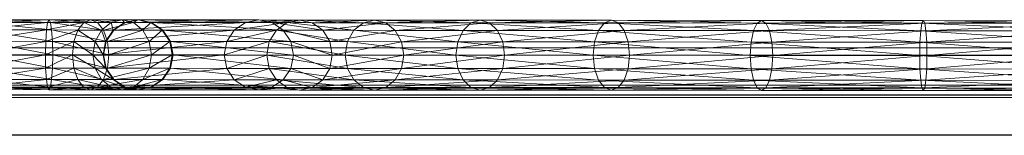
# Model space of a CAD drawing. Units: millimetres. Extents: x -7633 to 408035, y -3372 to 4270.
# Drawn here: x 4061 to 4257, y 2063 to 2087 of the extents above; entities that cross this region are included whole.
import ezdxf

# ---------------------------------------------------------------- set-up
doc = ezdxf.new("R2010")
doc.units = ezdxf.units.MM
doc.layers.add('Opvangzone', color=7, linetype='Continuous', true_color=0x00a19a)
doc.layers.add('Toestel 2D', color=7, linetype='Continuous', lineweight=20)

# ---------------------------------------------------------------- blocks, each defined once
blk = doc.blocks.new('WP-BB42-1')
at = {"layer": 'Toestel 2D', "linetype": 'Continuous', "lineweight": 0}
for p, q in [((-5753.51, 2079.47, -4000), (6278.33, 2079.47, -4000)), ((-5753.51, 2079.47, -5000), (6278.33, 2079.47, -5000)), ((-5753.51, 2071.47, -4000), (6278.33, 2071.47, -4000)), ((-5753.51, 2071.47, -5000), (6278.33, 2071.47, -5000)), ((-5753.51, 2063.47, -4000), (6278.33, 2063.47, -4000)), ((-5753.51, 2063.47, -5000), (6278.33, 2063.47, -5000))]:
    blk.add_line(p, q, dxfattribs=at)
at = {"layer": 'Toestel 2D', "elevation": 1002.38, "flags": 128}
for points in [[(5760.01, 2073.5), (3701.61, 2073.5)], [(5773.82, 2073.5), (3715.98, 2073.5)], [(5760.12, 2071.57), (3513.1, 2071.57)], [(5773.93, 2071.57), (3527.53, 2071.57)], [(5946.93, 2072.93), (3699.91, 2072.93)], [(5960.69, 2072.93), (3714.28, 2072.93)], [(3700.02, 2071), (5758.42, 2071)], [(3714.4, 2071), (5772.23, 2071)]]:
    blk.add_lwpolyline(points, dxfattribs=at)
for points in [[(3700.82, 2080.98), (5947.72, 2080.98)], [(3715.19, 2080.98), (5961.48, 2080.98)], [(5759.21, 2063.52), (3512.31, 2063.52)], [(5773.02, 2063.53), (3526.73, 2063.53)]]:
    blk.add_lwpolyline(points, close=True, dxfattribs=at)
at = {"layer": 'Toestel 2D'}
mesh = blk.add_polyface(dxfattribs=at)
corners = [(4051.87, 2086.06, 1002.38), (4066.13, 2086.05, 1002.38), (4066.42, 2086.59, 1002.38), (4052.15, 2086.6, 1002.38), (4051.63, 2084.55, 1002.38), (4065.9, 2084.54, 1002.38), (4051.47, 2082.28, 1002.38), (4065.74, 2082.26, 1002.38), (4051.41, 2079.6, 1002.38), (4065.68, 2079.59, 1002.38), (4051.46, 2076.92, 1002.38), (4065.73, 2076.91, 1002.38), (4051.62, 2074.65, 1002.38), (4065.89, 2074.64, 1002.38), (4051.86, 2073.13, 1002.38), (4066.12, 2073.12, 1002.38), (4052.13, 2072.6, 1002.38), (4066.4, 2072.59, 1002.38), (4052.42, 2073.13, 1002.38), (4066.68, 2073.12, 1002.38), (4052.65, 2074.65, 1002.38), (4066.92, 2074.64, 1002.38), (4052.81, 2076.92, 1002.38), (4067.08, 2076.91, 1002.38), (4052.87, 2079.6, 1002.38), (4067.14, 2079.59, 1002.38), (4052.82, 2082.28, 1002.38), (4067.09, 2082.26, 1002.38), (4052.66, 2084.55, 1002.38), (4066.93, 2084.54, 1002.38), (4052.43, 2086.06, 1002.38), (4066.69, 2086.05, 1002.38), (4071.36, 2076.9, 1002.38), (4071.09, 2079.58, 1002.38), (4071.36, 2082.26, 1002.38)]
mesh.append_faces([[corners[k] for k in face] for face in [(30, 30, 28, 22), (3, 3, 30, 20), (0, 0, 3, 18), (4, 4, 0, 16), (6, 6, 4, 14), (8, 8, 6, 12)]], dxfattribs={"vtx0": -1, "vtx2": -1, "vtx3": -1})
mesh.append_faces([[corners[k] for k in face] for face in [(0, 0, 1, 2), (4, 4, 5, 1), (6, 6, 7, 5), (8, 8, 9, 7), (10, 10, 11, 9), (12, 12, 13, 11), (14, 14, 15, 13), (16, 16, 17, 15), (18, 18, 19, 17), (20, 20, 21, 19), (22, 22, 23, 21), (24, 24, 25, 23), (26, 26, 27, 25), (28, 28, 29, 27), (30, 30, 31, 29), (3, 3, 2, 31)]], dxfattribs={"vtx0": -1, "vtx3": -1})
mesh.append_faces([[corners[k] for k in face] for face in [(22, 22, 28, 24), (20, 20, 30, 22), (18, 18, 3, 20), (16, 16, 0, 18), (14, 14, 4, 16), (12, 12, 6, 14)]], dxfattribs={"vtx1": -1, "vtx2": -1})
mesh.append_faces([[corners[k] for k in face] for face in [(3, 3, 0, 2), (0, 0, 4, 1), (4, 4, 6, 5), (6, 6, 8, 7), (8, 8, 10, 9), (10, 10, 12, 11), (12, 12, 14, 13), (14, 14, 16, 15), (16, 16, 18, 17), (18, 18, 20, 19), (20, 20, 22, 21), (22, 22, 24, 23), (24, 24, 26, 25), (26, 26, 28, 27), (28, 28, 30, 29), (30, 30, 3, 31), (26, 26, 24, 28), (10, 10, 8, 12), (11, 11, 13, 32), (9, 9, 11, 33), (7, 7, 9, 34)]], dxfattribs={"vtx2": -1})
mesh = blk.add_polyface(dxfattribs=at)
corners = [(4067.14, 2079.59, 1002.38), (4078.37, 2079.58, 1002.38), (4078.09, 2076.9, 1002.38), (4067.08, 2076.91, 1002.38), (4077.3, 2074.63, 1002.38), (4066.92, 2074.64, 1002.38), (4076.12, 2073.11, 1002.38), (4066.68, 2073.12, 1002.38), (4074.72, 2072.58, 1002.38), (4066.4, 2072.59, 1002.38), (4073.33, 2073.11, 1002.38), (4066.12, 2073.12, 1002.38), (4072.15, 2074.63, 1002.38), (4065.89, 2074.64, 1002.38), (4071.36, 2076.9, 1002.38), (4065.73, 2076.91, 1002.38), (4071.09, 2079.58, 1002.38), (4065.68, 2079.59, 1002.38), (4071.36, 2082.26, 1002.38), (4065.74, 2082.26, 1002.38), (4072.16, 2084.53, 1002.38), (4065.9, 2084.54, 1002.38), (4073.34, 2086.05, 1002.38), (4066.13, 2086.05, 1002.38), (4074.73, 2086.58, 1002.38), (4066.42, 2086.59, 1002.38), (4076.13, 2086.04, 1002.38), (4066.69, 2086.05, 1002.38), (4077.31, 2084.53, 1002.38), (4066.93, 2084.54, 1002.38), (4078.1, 2082.26, 1002.38), (4067.09, 2082.26, 1002.38), (4081.05, 2086.57, 1002.38), (4078.81, 2086.04, 1002.38), (4076.91, 2084.53, 1002.38), (4075.64, 2082.26, 1002.38), (4075.19, 2079.58, 1002.38), (4075.63, 2076.9, 1002.38), (4076.9, 2074.63, 1002.38), (4078.8, 2073.11, 1002.38), (4081.04, 2072.57, 1002.38), (4077.73, 2082.25, 1002.38), (4077.2, 2079.58, 1002.38), (4077.72, 2076.9, 1002.38), (4079.22, 2074.62, 1002.38)]
mesh.append_faces([[corners[k] for k in face] for face in [(0, 0, 1, 2), (3, 3, 2, 4), (5, 5, 4, 6), (7, 7, 6, 8), (9, 9, 8, 10), (11, 11, 10, 12), (13, 13, 12, 14), (15, 15, 14, 16), (17, 17, 16, 18), (19, 19, 18, 20), (21, 21, 20, 22), (23, 23, 22, 24), (25, 25, 24, 26), (27, 27, 26, 28), (29, 29, 28, 30), (31, 31, 30, 1), (34, 34, 33, 22), (35, 35, 34, 20), (36, 36, 35, 18), (37, 37, 36, 16), (38, 38, 37, 14), (39, 39, 38, 12), (42, 42, 41, 35), (43, 43, 42, 36)]], dxfattribs={"vtx0": -1, "vtx3": -1})
mesh.append_faces([[corners[k] for k in face] for face in [(3, 3, 0, 2), (5, 5, 3, 4), (7, 7, 5, 6), (9, 9, 7, 8), (11, 11, 9, 10), (13, 13, 11, 12), (21, 21, 19, 20), (23, 23, 21, 22), (25, 25, 23, 24), (27, 27, 25, 26), (29, 29, 27, 28), (31, 31, 29, 30), (0, 0, 31, 1), (24, 24, 32, 26), (22, 22, 33, 24), (20, 20, 34, 22), (18, 18, 35, 20), (16, 16, 36, 18), (14, 14, 37, 16), (12, 12, 38, 14), (10, 10, 39, 12), (8, 8, 40, 10), (35, 35, 41, 34), (36, 36, 42, 35), (37, 37, 43, 36), (38, 38, 44, 37)]], dxfattribs={"vtx2": -1})
mesh = blk.add_polyface(dxfattribs=at)
corners = [(4086.45, 2082.25, 1002.38), (4086.89, 2079.57, 1002.38), (4078.37, 2079.58, 1002.38), (4078.1, 2082.26, 1002.38), (4085.18, 2084.52, 1002.38), (4077.31, 2084.53, 1002.38), (4083.29, 2086.04, 1002.38), (4076.13, 2086.04, 1002.38), (4081.05, 2086.57, 1002.38), (4078.81, 2086.04, 1002.38), (4074.73, 2086.58, 1002.38), (4081.04, 2072.57, 1002.38), (4078.8, 2073.11, 1002.38), (4073.33, 2073.11, 1002.38), (4083.28, 2073.1, 1002.38), (4074.72, 2072.58, 1002.38), (4076.12, 2073.11, 1002.38), (4085.18, 2074.62, 1002.38), (4077.3, 2074.63, 1002.38), (4086.45, 2076.89, 1002.38), (4078.09, 2076.9, 1002.38), (4086.79, 2086.04, 1002.38), (4084.13, 2086.57, 1002.38), (4081.48, 2086.04, 1002.38), (4079.23, 2084.52, 1002.38), (4076.91, 2084.53, 1002.38), (4077.73, 2082.25, 1002.38), (4079.22, 2074.62, 1002.38), (4077.72, 2076.9, 1002.38), (4075.63, 2076.9, 1002.38), (4081.47, 2073.11, 1002.38), (4076.9, 2074.63, 1002.38), (4084.12, 2072.57, 1002.38), (4086.78, 2073.1, 1002.38), (4081.62, 2086.04, 1002.38), (4084.27, 2086.57, 1002.38), (4079.37, 2084.52, 1002.38), (4077.86, 2082.25, 1002.38), (4077.2, 2079.58, 1002.38), (4077.33, 2079.58, 1002.38), (4077.86, 2076.9, 1002.38), (4079.36, 2074.62, 1002.38), (4081.61, 2073.1, 1002.38), (4084.26, 2072.57, 1002.38), (4101.94, 2082.22, 1002.38), (4101.41, 2079.54, 1002.38), (4101.94, 2076.86, 1002.38)]
mesh.append_faces([[corners[k] for k in face] for face in [(0, 0, 1, 2), (4, 4, 0, 3), (6, 6, 4, 5), (8, 8, 6, 7), (9, 9, 8, 10), (11, 11, 12, 13), (14, 14, 11, 15), (17, 17, 14, 16), (19, 19, 17, 18), (1, 1, 19, 20), (22, 22, 21, 6), (23, 23, 22, 8), (24, 24, 23, 9), (26, 26, 24, 25), (27, 27, 28, 29), (30, 30, 27, 31), (32, 32, 30, 12), (23, 23, 34, 35), (24, 24, 36, 34), (26, 26, 37, 36), (38, 38, 39, 37), (28, 28, 40, 39), (27, 27, 41, 40), (30, 30, 42, 41), (32, 32, 43, 42)]], dxfattribs={"vtx0": -1, "vtx3": -1})
mesh.append_faces([[corners[k] for k in face] for face in [(3, 3, 0, 2), (5, 5, 4, 3), (7, 7, 6, 5), (16, 16, 14, 15), (18, 18, 17, 16), (20, 20, 19, 18), (2, 2, 1, 20), (6, 6, 21, 4), (8, 8, 22, 6), (9, 9, 23, 8), (25, 25, 24, 9), (12, 12, 30, 31), (11, 11, 32, 12), (14, 14, 33, 11), (22, 22, 23, 35), (23, 23, 24, 34), (24, 24, 26, 36), (26, 26, 38, 37), (38, 38, 28, 39), (28, 28, 27, 40), (27, 27, 30, 41), (30, 30, 32, 42), (37, 37, 39, 44), (39, 39, 40, 45), (40, 40, 41, 46)]], dxfattribs={"vtx2": -1})
mesh = blk.add_polyface(dxfattribs=at)
corners = [(4090.54, 2082.24, 1002.38), (4091.06, 2079.57, 1002.38), (4086.89, 2079.57, 1002.38), (4086.45, 2082.25, 1002.38), (4089.04, 2084.52, 1002.38), (4085.18, 2084.52, 1002.38), (4086.79, 2086.04, 1002.38), (4086.78, 2073.1, 1002.38), (4084.12, 2072.57, 1002.38), (4081.04, 2072.57, 1002.38), (4089.03, 2074.62, 1002.38), (4083.28, 2073.1, 1002.38), (4085.18, 2074.62, 1002.38), (4090.53, 2076.89, 1002.38), (4086.45, 2076.89, 1002.38), (4086.91, 2073.1, 1002.38), (4084.26, 2072.57, 1002.38), (4089.17, 2074.62, 1002.38), (4090.67, 2076.89, 1002.38), (4091.2, 2079.56, 1002.38), (4090.67, 2082.24, 1002.38), (4089.17, 2084.52, 1002.38), (4086.92, 2086.04, 1002.38), (4084.13, 2086.57, 1002.38), (4084.27, 2086.57, 1002.38), (4081.62, 2086.04, 1002.38), (4105.7, 2086.01, 1002.38), (4108.35, 2086.54, 1002.38), (4079.37, 2084.52, 1002.38), (4103.44, 2084.49, 1002.38), (4077.86, 2082.25, 1002.38), (4101.94, 2082.22, 1002.38), (4077.33, 2079.58, 1002.38), (4101.41, 2079.54, 1002.38), (4077.86, 2076.9, 1002.38), (4101.94, 2076.86, 1002.38), (4079.36, 2074.62, 1002.38), (4103.44, 2074.59, 1002.38), (4081.61, 2073.1, 1002.38), (4105.69, 2073.07, 1002.38), (4108.34, 2072.54, 1002.38), (4110.99, 2073.07, 1002.38), (4113.24, 2074.58, 1002.38), (4114.75, 2076.85, 1002.38), (4115.28, 2079.53, 1002.38), (4114.75, 2082.21, 1002.38), (4113.25, 2084.48, 1002.38), (4111, 2086, 1002.38)]
mesh.append_faces([[corners[k] for k in face] for face in [(0, 0, 1, 2), (4, 4, 0, 3), (6, 6, 4, 5), (7, 7, 8, 9), (10, 10, 7, 11), (13, 13, 10, 12), (1, 1, 13, 14), (7, 7, 15, 16), (10, 10, 17, 15), (13, 13, 18, 17), (1, 1, 19, 18), (0, 0, 20, 19), (4, 4, 21, 20), (6, 6, 22, 21), (23, 23, 24, 22), (25, 25, 26, 27), (28, 28, 29, 26), (30, 30, 31, 29), (32, 32, 33, 31), (34, 34, 35, 33), (36, 36, 37, 35), (38, 38, 39, 37), (16, 16, 40, 39), (24, 24, 27, 47)]], dxfattribs={"vtx0": -1, "vtx3": -1})
mesh.append_faces([[corners[k] for k in face] for face in [(3, 3, 0, 2), (5, 5, 4, 3), (12, 12, 10, 11), (14, 14, 13, 12), (2, 2, 1, 14), (8, 8, 7, 16), (7, 7, 10, 15), (10, 10, 13, 17), (13, 13, 1, 18), (1, 1, 0, 19), (0, 0, 4, 20), (4, 4, 6, 21), (6, 6, 23, 22), (24, 24, 25, 27), (25, 25, 28, 26), (28, 28, 30, 29), (36, 36, 38, 37), (38, 38, 16, 39), (16, 16, 15, 40), (15, 15, 17, 41), (17, 17, 18, 42), (18, 18, 19, 43), (19, 19, 20, 44), (20, 20, 21, 45), (21, 21, 22, 46), (22, 22, 24, 47)]], dxfattribs={"vtx2": -1})
mesh = blk.add_polyface(dxfattribs=at)
corners = [(4086.91, 2073.1, 1002.38), (4110.99, 2073.07, 1002.38), (4108.34, 2072.54, 1002.38), (4089.17, 2074.62, 1002.38), (4113.24, 2074.58, 1002.38), (4090.67, 2076.89, 1002.38), (4114.75, 2076.85, 1002.38), (4091.2, 2079.56, 1002.38), (4115.28, 2079.53, 1002.38), (4090.67, 2082.24, 1002.38), (4114.75, 2082.21, 1002.38), (4089.17, 2084.52, 1002.38), (4113.25, 2084.48, 1002.38), (4086.92, 2086.04, 1002.38), (4111, 2086, 1002.38), (4123.05, 2079.52, 1002.38), (4122.55, 2076.85, 1002.38), (4121.13, 2074.58, 1002.38), (4119, 2073.06, 1002.38), (4116.49, 2072.53, 1002.38), (4113.99, 2073.06, 1002.38), (4105.69, 2073.07, 1002.38), (4111.86, 2074.58, 1002.38), (4103.44, 2074.59, 1002.38), (4110.44, 2076.85, 1002.38), (4101.94, 2076.86, 1002.38), (4109.95, 2079.53, 1002.38), (4101.41, 2079.54, 1002.38), (4110.45, 2082.21, 1002.38), (4101.94, 2082.22, 1002.38), (4111.87, 2084.48, 1002.38), (4103.44, 2084.49, 1002.38), (4114, 2086, 1002.38), (4105.7, 2086.01, 1002.38), (4116.5, 2086.53, 1002.38), (4108.35, 2086.54, 1002.38), (4119.01, 2085.99, 1002.38), (4121.14, 2084.48, 1002.38), (4122.55, 2082.2, 1002.38), (4131.51, 2086.52, 1002.38), (4129.27, 2085.98, 1002.38), (4127.37, 2084.47, 1002.38), (4126.1, 2082.2, 1002.38), (4125.65, 2079.52, 1002.38), (4126.1, 2076.84, 1002.38), (4127.36, 2074.57, 1002.38), (4129.26, 2073.05, 1002.38), (4131.5, 2072.52, 1002.38)]
mesh.append_faces([[corners[k] for k in face] for face in [(0, 0, 1, 2), (3, 3, 4, 1), (5, 5, 6, 4), (7, 7, 8, 6), (9, 9, 10, 8), (11, 11, 12, 10), (13, 13, 14, 12), (8, 8, 15, 16), (6, 6, 16, 17), (4, 4, 17, 18), (1, 1, 18, 19), (2, 2, 19, 20), (21, 21, 20, 22), (23, 23, 22, 24), (25, 25, 24, 26), (27, 27, 26, 28), (29, 29, 28, 30), (31, 31, 30, 32), (33, 33, 32, 34), (35, 35, 34, 36), (14, 14, 36, 37), (12, 12, 37, 38), (10, 10, 38, 15), (44, 44, 43, 26)]], dxfattribs={"vtx0": -1, "vtx3": -1})
mesh.append_faces([[corners[k] for k in face] for face in [(6, 6, 8, 16), (4, 4, 6, 17), (1, 1, 4, 18), (2, 2, 1, 19), (21, 21, 2, 20), (23, 23, 21, 22), (25, 25, 23, 24), (27, 27, 25, 26), (29, 29, 27, 28), (31, 31, 29, 30), (33, 33, 31, 32), (35, 35, 33, 34), (14, 14, 35, 36), (12, 12, 14, 37), (10, 10, 12, 38), (8, 8, 10, 15), (34, 34, 39, 36), (32, 32, 40, 34), (30, 30, 41, 32), (28, 28, 42, 30), (26, 26, 43, 28), (24, 24, 44, 26), (22, 22, 45, 24), (20, 20, 46, 22), (19, 19, 47, 20)]], dxfattribs={"vtx2": -1})
mesh = blk.add_polyface(dxfattribs=at)
corners = [(4136.91, 2082.19, 1002.38), (4137.36, 2079.51, 1002.38), (4123.05, 2079.52, 1002.38), (4122.55, 2082.2, 1002.38), (4135.65, 2084.46, 1002.38), (4121.14, 2084.48, 1002.38), (4133.75, 2085.98, 1002.38), (4119.01, 2085.99, 1002.38), (4131.51, 2086.52, 1002.38), (4129.27, 2085.98, 1002.38), (4116.5, 2086.53, 1002.38), (4127.37, 2084.47, 1002.38), (4114, 2086, 1002.38), (4126.1, 2082.2, 1002.38), (4111.87, 2084.48, 1002.38), (4125.65, 2079.52, 1002.38), (4110.45, 2082.21, 1002.38), (4127.36, 2074.57, 1002.38), (4126.1, 2076.84, 1002.38), (4110.44, 2076.85, 1002.38), (4129.26, 2073.05, 1002.38), (4111.86, 2074.58, 1002.38), (4131.5, 2072.52, 1002.38), (4113.99, 2073.06, 1002.38), (4133.74, 2073.05, 1002.38), (4116.49, 2072.53, 1002.38), (4119, 2073.06, 1002.38), (4135.64, 2074.56, 1002.38), (4121.13, 2074.58, 1002.38), (4136.91, 2076.83, 1002.38), (4122.55, 2076.85, 1002.38), (4157.13, 2082.17, 1002.38), (4156.08, 2084.44, 1002.38), (4154.5, 2085.96, 1002.38), (4152.64, 2086.5, 1002.38), (4150.77, 2085.97, 1002.38), (4149.19, 2084.45, 1002.38), (4148.14, 2082.18, 1002.38), (4147.76, 2079.5, 1002.38), (4148.13, 2076.82, 1002.38), (4149.19, 2074.55, 1002.38), (4150.76, 2073.03, 1002.38), (4152.63, 2072.5, 1002.38), (4154.49, 2073.03, 1002.38), (4156.07, 2074.54, 1002.38), (4157.13, 2076.82, 1002.38), (4157.5, 2079.49, 1002.38)]
mesh.append_faces([[corners[k] for k in face] for face in [(0, 0, 1, 2), (4, 4, 0, 3), (6, 6, 4, 5), (8, 8, 6, 7), (9, 9, 8, 10), (11, 11, 9, 12), (13, 13, 11, 14), (15, 15, 13, 16), (17, 17, 18, 19), (20, 20, 17, 21), (22, 22, 20, 23), (24, 24, 22, 25), (27, 27, 24, 26), (29, 29, 27, 28), (1, 1, 29, 30), (33, 33, 32, 4), (34, 34, 33, 6), (35, 35, 34, 8), (36, 36, 35, 9), (37, 37, 36, 11), (38, 38, 37, 13), (39, 39, 38, 15), (40, 40, 39, 18), (41, 41, 40, 17), (42, 42, 41, 20), (43, 43, 42, 22), (44, 44, 43, 24)]], dxfattribs={"vtx0": -1, "vtx3": -1})
mesh.append_faces([[corners[k] for k in face] for face in [(3, 3, 0, 2), (5, 5, 4, 3), (7, 7, 6, 5), (26, 26, 24, 25), (28, 28, 27, 26), (30, 30, 29, 28), (2, 2, 1, 30), (0, 0, 31, 1), (4, 4, 32, 0), (6, 6, 33, 4), (8, 8, 34, 6), (9, 9, 35, 8), (11, 11, 36, 9), (13, 13, 37, 11), (15, 15, 38, 13), (18, 18, 39, 15), (17, 17, 40, 18), (20, 20, 41, 17), (22, 22, 42, 20), (24, 24, 43, 22), (27, 27, 44, 24), (29, 29, 45, 27), (1, 1, 46, 29)]], dxfattribs={"vtx2": -1})
mesh = blk.add_polyface(dxfattribs=at)
corners = [(4157.13, 2082.17, 1002.38), (4157.5, 2079.49, 1002.38), (4137.36, 2079.51, 1002.38), (4156.08, 2084.44, 1002.38), (4136.91, 2082.19, 1002.38), (4157.13, 2076.82, 1002.38), (4156.07, 2074.54, 1002.38), (4135.64, 2074.56, 1002.38), (4136.91, 2076.83, 1002.38), (4182.21, 2082.15, 1002.38), (4182.49, 2079.47, 1002.38), (4181.43, 2084.42, 1002.38), (4180.25, 2085.94, 1002.38), (4154.5, 2085.96, 1002.38), (4178.85, 2086.48, 1002.38), (4152.64, 2086.5, 1002.38), (4177.46, 2085.94, 1002.38), (4150.77, 2085.97, 1002.38), (4176.27, 2084.43, 1002.38), (4149.19, 2084.45, 1002.38), (4175.48, 2082.16, 1002.38), (4148.14, 2082.18, 1002.38), (4175.2, 2079.48, 1002.38), (4147.76, 2079.5, 1002.38), (4175.48, 2076.8, 1002.38), (4148.13, 2076.82, 1002.38), (4176.27, 2074.53, 1002.38), (4149.19, 2074.55, 1002.38), (4177.45, 2073.01, 1002.38), (4150.76, 2073.03, 1002.38), (4178.84, 2072.48, 1002.38), (4152.63, 2072.5, 1002.38), (4180.24, 2073.01, 1002.38), (4154.49, 2073.03, 1002.38), (4181.42, 2074.52, 1002.38), (4182.21, 2076.79, 1002.38), (4210.46, 2084.4, 1002.38), (4209.73, 2085.92, 1002.38), (4208.88, 2086.45, 1002.38), (4208.02, 2085.92, 1002.38), (4207.29, 2084.4, 1002.38), (4206.8, 2082.13, 1002.38), (4206.63, 2079.45, 1002.38), (4206.8, 2076.77, 1002.38), (4207.28, 2074.5, 1002.38), (4208.01, 2072.98, 1002.38), (4208.86, 2072.45, 1002.38), (4209.72, 2072.98, 1002.38), (4210.45, 2074.5, 1002.38), (4210.94, 2076.77, 1002.38)]
mesh.append_faces([[corners[k] for k in face] for face in [(0, 0, 1, 2), (3, 3, 0, 4), (5, 5, 6, 7), (1, 1, 5, 8), (9, 9, 10, 1), (11, 11, 9, 0), (12, 12, 11, 3), (14, 14, 12, 13), (16, 16, 14, 15), (18, 18, 16, 17), (20, 20, 18, 19), (22, 22, 20, 21), (24, 24, 22, 23), (26, 26, 24, 25), (28, 28, 26, 27), (30, 30, 28, 29), (32, 32, 30, 31), (34, 34, 32, 33), (35, 35, 34, 6), (10, 10, 35, 5)]], dxfattribs={"vtx0": -1, "vtx3": -1})
mesh.append_faces([[corners[k] for k in face] for face in [(0, 0, 9, 1), (3, 3, 11, 0), (13, 13, 12, 3), (15, 15, 14, 13), (17, 17, 16, 15), (19, 19, 18, 17), (21, 21, 20, 19), (23, 23, 22, 21), (25, 25, 24, 23), (27, 27, 26, 25), (29, 29, 28, 27), (31, 31, 30, 29), (33, 33, 32, 31), (6, 6, 34, 33), (5, 5, 35, 6), (1, 1, 10, 5), (11, 11, 36, 9), (12, 12, 37, 11), (14, 14, 38, 12), (16, 16, 39, 14), (18, 18, 40, 16), (20, 20, 41, 18), (22, 22, 42, 20), (24, 24, 43, 22), (26, 26, 44, 24), (28, 28, 45, 26), (30, 30, 46, 28), (32, 32, 47, 30), (34, 34, 48, 32), (35, 35, 49, 34)]], dxfattribs={"vtx2": -1})
mesh = blk.add_polyface(dxfattribs=at)
corners = [(4210.94, 2082.13, 1002.38), (4211.11, 2079.45, 1002.38), (4182.49, 2079.47, 1002.38), (4182.21, 2082.15, 1002.38), (4210.46, 2084.4, 1002.38), (4209.73, 2085.92, 1002.38), (4181.43, 2084.42, 1002.38), (4208.88, 2086.45, 1002.38), (4180.25, 2085.94, 1002.38), (4208.02, 2085.92, 1002.38), (4178.85, 2086.48, 1002.38), (4207.29, 2084.4, 1002.38), (4177.46, 2085.94, 1002.38), (4206.8, 2082.13, 1002.38), (4176.27, 2084.43, 1002.38), (4206.63, 2079.45, 1002.38), (4175.48, 2082.16, 1002.38), (4206.8, 2076.77, 1002.38), (4175.2, 2079.48, 1002.38), (4207.28, 2074.5, 1002.38), (4175.48, 2076.8, 1002.38), (4208.01, 2072.98, 1002.38), (4176.27, 2074.53, 1002.38), (4208.86, 2072.45, 1002.38), (4177.45, 2073.01, 1002.38), (4209.72, 2072.98, 1002.38), (4178.84, 2072.48, 1002.38), (4210.45, 2074.5, 1002.38), (4180.24, 2073.01, 1002.38), (4210.94, 2076.77, 1002.38), (4181.42, 2074.52, 1002.38), (4182.21, 2076.79, 1002.38), (4241.92, 2082.1, 1002.38), (4241.97, 2079.43, 1002.38), (4241.76, 2084.38, 1002.38), (4241.52, 2085.89, 1002.38), (4241.24, 2086.43, 1002.38), (4240.96, 2085.89, 1002.38), (4240.72, 2084.38, 1002.38), (4240.56, 2082.1, 1002.38), (4240.51, 2079.43, 1002.38), (4240.56, 2076.75, 1002.38), (4240.72, 2074.48, 1002.38), (4240.95, 2072.96, 1002.38), (4241.23, 2072.43, 1002.38), (4241.51, 2072.96, 1002.38), (4241.75, 2074.48, 1002.38), (4241.91, 2076.75, 1002.38)]
mesh.append_faces([[corners[k] for k in face] for face in [(0, 0, 1, 2), (4, 4, 0, 3), (5, 5, 4, 6), (7, 7, 5, 8), (9, 9, 7, 10), (11, 11, 9, 12), (13, 13, 11, 14), (15, 15, 13, 16), (17, 17, 15, 18), (19, 19, 17, 20), (21, 21, 19, 22), (23, 23, 21, 24), (25, 25, 23, 26), (27, 27, 25, 28), (29, 29, 27, 30), (1, 1, 29, 31), (32, 32, 33, 1), (34, 34, 32, 0), (35, 35, 34, 4), (36, 36, 35, 5), (37, 37, 36, 7), (38, 38, 37, 9), (39, 39, 38, 11), (40, 40, 39, 13), (41, 41, 40, 15), (42, 42, 41, 17), (43, 43, 42, 19), (44, 44, 43, 21), (45, 45, 44, 23), (46, 46, 45, 25), (47, 47, 46, 27), (33, 33, 47, 29)]], dxfattribs={"vtx0": -1, "vtx3": -1})
mesh.append_faces([[corners[k] for k in face] for face in [(3, 3, 0, 2), (2, 2, 1, 31), (0, 0, 32, 1), (4, 4, 34, 0), (5, 5, 35, 4), (7, 7, 36, 5), (9, 9, 37, 7), (11, 11, 38, 9), (13, 13, 39, 11), (15, 15, 40, 13), (17, 17, 41, 15), (19, 19, 42, 17), (21, 21, 43, 19), (23, 23, 44, 21), (25, 25, 45, 23), (27, 27, 46, 25), (29, 29, 47, 27), (1, 1, 33, 29)]], dxfattribs={"vtx2": -1})
mesh = blk.add_polyface(dxfattribs=at)
corners = [(4273.62, 2082.08, 1002.38), (4273.56, 2079.4, 1002.38), (4241.97, 2079.43, 1002.38), (4241.92, 2082.1, 1002.38), (4273.8, 2084.35, 1002.38), (4241.76, 2084.38, 1002.38), (4274.07, 2085.87, 1002.38), (4241.52, 2085.89, 1002.38), (4274.38, 2086.4, 1002.38), (4241.24, 2086.43, 1002.38), (4274.69, 2085.87, 1002.38), (4240.96, 2085.89, 1002.38), (4274.95, 2084.35, 1002.38), (4240.72, 2084.38, 1002.38), (4275.13, 2082.08, 1002.38), (4240.56, 2082.1, 1002.38), (4275.19, 2079.4, 1002.38), (4240.51, 2079.43, 1002.38), (4275.12, 2076.72, 1002.38), (4240.56, 2076.75, 1002.38), (4274.94, 2074.45, 1002.38), (4240.72, 2074.48, 1002.38), (4274.68, 2072.93, 1002.38), (4240.95, 2072.96, 1002.38), (4274.37, 2072.4, 1002.38), (4241.23, 2072.43, 1002.38), (4274.06, 2072.93, 1002.38), (4241.51, 2072.96, 1002.38), (4273.79, 2074.45, 1002.38), (4241.75, 2074.48, 1002.38), (4273.62, 2076.72, 1002.38), (4241.91, 2076.75, 1002.38), (4304.51, 2082.06, 1002.38), (4305.02, 2084.33, 1002.38), (4305.77, 2085.84, 1002.38), (4306.66, 2086.38, 1002.38), (4307.55, 2085.84, 1002.38), (4308.3, 2084.32, 1002.38), (4308.8, 2082.05, 1002.38), (4308.97, 2079.37, 1002.38), (4308.8, 2076.7, 1002.38), (4308.29, 2074.43, 1002.38), (4307.54, 2072.91, 1002.38), (4306.65, 2072.38, 1002.38), (4305.76, 2072.91, 1002.38), (4305.01, 2074.43, 1002.38), (4304.51, 2076.7, 1002.38), (4304.33, 2079.38, 1002.38)]
mesh.append_faces([[corners[k] for k in face] for face in [(0, 0, 1, 2), (4, 4, 0, 3), (6, 6, 4, 5), (8, 8, 6, 7), (10, 10, 8, 9), (12, 12, 10, 11), (14, 14, 12, 13), (16, 16, 14, 15), (18, 18, 16, 17), (20, 20, 18, 19), (22, 22, 20, 21), (24, 24, 22, 23), (26, 26, 24, 25), (28, 28, 26, 27), (30, 30, 28, 29), (1, 1, 30, 31), (47, 47, 46, 30)]], dxfattribs={"vtx0": -1, "vtx3": -1})
mesh.append_faces([[corners[k] for k in face] for face in [(3, 3, 0, 2), (5, 5, 4, 3), (7, 7, 6, 5), (9, 9, 8, 7), (11, 11, 10, 9), (13, 13, 12, 11), (15, 15, 14, 13), (17, 17, 16, 15), (19, 19, 18, 17), (21, 21, 20, 19), (23, 23, 22, 21), (25, 25, 24, 23), (27, 27, 26, 25), (29, 29, 28, 27), (31, 31, 30, 29), (2, 2, 1, 31), (0, 0, 32, 1), (4, 4, 33, 0), (6, 6, 34, 4), (8, 8, 35, 6), (10, 10, 36, 8), (12, 12, 37, 10), (14, 14, 38, 12), (16, 16, 39, 14), (18, 18, 40, 16), (20, 20, 41, 18), (22, 22, 42, 20), (24, 24, 43, 22), (26, 26, 44, 24), (28, 28, 45, 26), (30, 30, 46, 28), (1, 1, 47, 30)]], dxfattribs={"vtx2": -1})

msp = doc.modelspace()

# ---------------------------------------------------------------- block references
at = {"layer": 'Opvangzone'}
msp.add_blockref('WP-BB42-1', (0, 0), dxfattribs=at)

doc.saveas('drawing.dxf')
